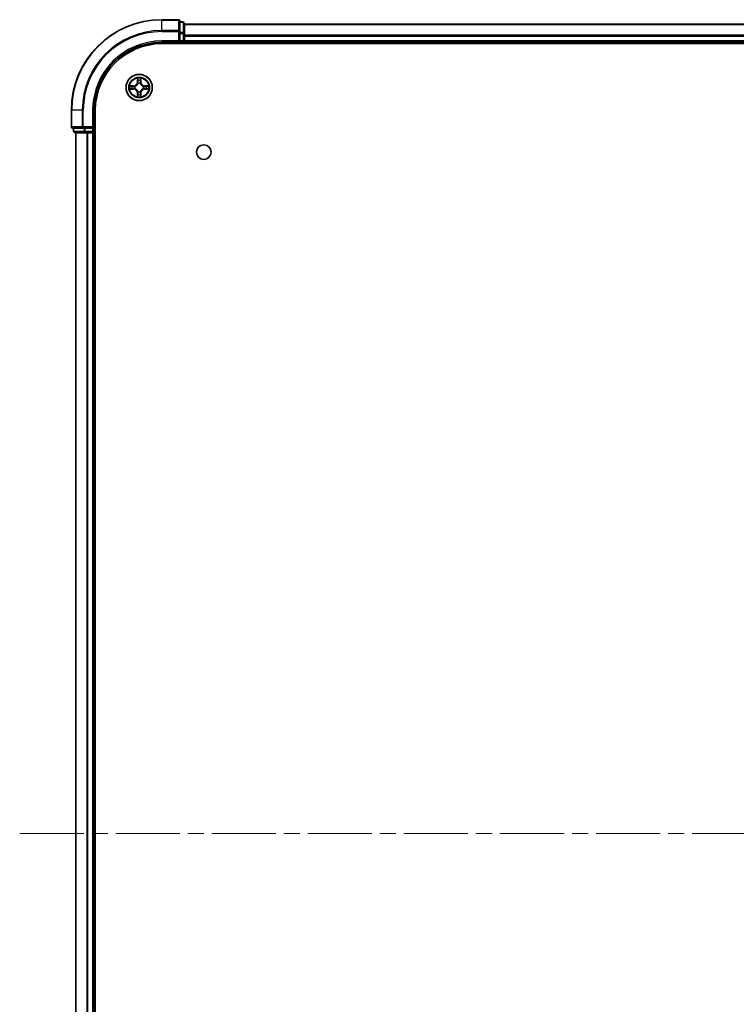
# Model space of a CAD drawing. Units: millimetres. Extents: x 36 to 8307, y 20 to 1425.
# Drawn here: x 1597 to 1755, y 238 to 456 of the extents above; entities that cross this region are included whole.
import ezdxf

# ---------------------------------------------------------------- set-up
doc = ezdxf.new("R2010")
doc.units = ezdxf.units.MM
doc.header["$LTSCALE"] = 2.5
doc.linetypes.add('CHAIN', pattern=[0.3543, 0.2362, -0.0295, 0.0591, -0.0295])
for name, color, linetype, lineweight in [('Centerline (ISO)', 131, 'Continuous', 18), ('Visible (ISO)', 7, 'Continuous', 35), ('Visible Narrow (ISO)', 7, 'Continuous', 25)]:
    doc.layers.add(name, color=color, linetype=linetype, lineweight=lineweight)

msp = doc.modelspace()

# ---------------------------------------------------------------- linework, layer by layer
at = {"layer": 'Centerline (ISO)', "linetype": 'CHAIN', "ltscale": 23.990969}
msp.add_line((1596.5799, 275.6075), (1979.4408, 275.6075), dxfattribs=at)
at = {"layer": 'Visible (ISO)'}
for p, q in [((1631.7103, 455.6075), (1628.0103, 455.6075)), ((1632.0103, 452.967), (1632.0103, 455.3075)), ((1632.7103, 455.1075), (1632.0103, 455.1075)), ((1633.0103, 452.5661), (1633.0103, 454.8075)), ((1943.0103, 454.6075), (1633.0103, 454.6075)), ((1631.7103, 450.9075), (1632.0103, 450.6075)), ((1632.0103, 452.5661), (1632.0103, 452.967)), ((1632.0103, 452.5661), (1632.0103, 450.9075)), ((1632.0103, 450.6075), (1632.0103, 450.9075)), ((1633.0103, 450.9075), (1633.0103, 452.5661)), ((1633.0103, 450.6075), (1633.0103, 450.9075)), ((1628.0103, 450.6075), (1632.0103, 450.6075)), ((1628.0103, 450.3075), (1948.0103, 450.3075)), ((1632.0103, 450.6075), (1632.7103, 450.6075)), ((1633.0103, 450.6075), (1943.0103, 450.6075)), ((1633.0103, 450.3075), (1633.0103, 450.6075)), ((1608.0103, 435.6075), (1608.0103, 431.9075)), ((1613.0103, 431.6075), (1613.0103, 435.6075)), ((1613.3103, 115.6075), (1613.3103, 435.6075)), ((1608.3103, 431.6075), (1610.6508, 431.6075)), ((1608.5103, 431.6075), (1608.5103, 430.9075)), ((1610.6508, 431.6075), (1611.0517, 431.6075)), ((1612.7103, 431.6075), (1611.0517, 431.6075)), ((1613.0103, 431.6075), (1612.7103, 431.9075)), ((1612.7103, 431.6075), (1613.0103, 431.6075)), ((1613.0103, 430.9075), (1613.0103, 431.6075)), ((1608.8103, 430.6075), (1611.0517, 430.6075)), ((1609.0103, 430.6075), (1609.0103, 120.6075)), ((1611.0517, 430.6075), (1611.4272, 430.6075)), ((1611.4272, 430.6075), (1611.6508, 430.6075)), ((1611.6508, 430.6075), (1612.7103, 430.6075)), ((1612.7103, 430.6075), (1613.0103, 430.6075)), ((1613.0103, 430.6075), (1613.3103, 430.6075)), ((1613.0103, 120.6075), (1613.0103, 430.6075))]:
    msp.add_line(p, q, dxfattribs=at)
for centre, radius in [((1623.0103, 440.6075), 2.9), ((1637.3103, 426.3075), 1.621)]:
    msp.add_circle(centre, radius, dxfattribs=at)
for centre, radius, start, end in [((1628.0103, 435.6075), 20, 90, 180), ((1631.7103, 455.3075), 0.3, 0, 90), ((1632.7103, 454.8075), 0.3, 0, 90), ((1632.7103, 450.9075), 0.3, 270, 0), ((1628.0103, 435.6075), 15, 90, 180), ((1628.0103, 435.6075), 14.7, 90, 180), ((1608.3103, 431.9075), 0.3, 180, 270), ((1608.8103, 430.9075), 0.3, 180, 270), ((1612.7103, 430.9075), 0.3, 270, 0)]:
    msp.add_arc(centre, radius, start, end, dxfattribs=at)
at = {"layer": 'Visible Narrow (ISO)'}
for p, q in [((1628.0103, 455.5379), (1628.0103, 455.6075)), ((1628.0103, 455.5379), (1631.7103, 455.5379)), ((1628.0103, 453.1974), (1628.0103, 455.5379)), ((1631.7103, 455.5379), (1631.7103, 455.6075)), ((1631.7103, 455.5379), (1631.7103, 453.1974)), ((1631.7103, 453.1974), (1628.0103, 453.1974)), ((1628.0103, 453.1974), (1628.0103, 452.967)), ((1631.7103, 452.967), (1631.7103, 453.1974)), ((1632.0103, 455.0379), (1632.7103, 455.0379)), ((1632.7103, 455.0379), (1632.7103, 455.1075)), ((1632.7103, 455.0379), (1632.7103, 452.7966)), ((1633.0103, 454.5379), (1943.0103, 454.5379)), ((1628.0103, 452.967), (1631.7103, 452.967)), ((1628.0103, 450.9075), (1628.0103, 450.6075)), ((1631.7103, 450.9075), (1628.0103, 450.9075)), ((1631.7103, 452.967), (1631.7103, 450.9075)), ((1631.7103, 452.967), (1632.0103, 452.967)), ((1632.7103, 452.7966), (1632.0103, 452.7966)), ((1632.0103, 452.5661), (1632.7103, 452.5661)), ((1632.7103, 450.9075), (1632.0103, 450.9075)), ((1632.7103, 452.5661), (1632.7103, 452.7966)), ((1632.7103, 452.5661), (1632.7103, 450.9075)), ((1632.7103, 452.5661), (1633.0103, 452.5661)), ((1632.7103, 450.6075), (1632.7103, 450.9075)), ((1632.7103, 450.9075), (1633.0103, 450.9075)), ((1943.0103, 452.1974), (1633.0103, 452.1974)), ((1633.0103, 451.967), (1943.0103, 451.967)), ((1943.0103, 450.9075), (1633.0103, 450.9075)), ((1632.7103, 450.6075), (1632.7103, 450.3075)), ((1622.6199, 442.6302), (1622.6063, 441.8507)), ((1622.6561, 441.8498), (1622.6646, 442.3399)), ((1623.356, 442.3399), (1623.3646, 441.8498)), ((1623.4144, 441.8507), (1623.4008, 442.6302)), ((1621.7671, 441.0115), (1620.9876, 440.9979)), ((1620.9876, 440.217), (1621.7671, 440.2034)), ((1621.2779, 440.9532), (1621.768, 440.9617)), ((1621.768, 440.2532), (1621.2779, 440.2618)), ((1621.768, 440.9617), (1621.7671, 441.0115)), ((1621.768, 440.2532), (1621.7671, 440.2034)), ((1621.768, 440.9617), (1621.7693, 440.8891)), ((1621.768, 440.2532), (1621.7693, 440.3259)), ((1622.0734, 440.854), (1622.094, 440.8486)), ((1622.094, 440.3664), (1622.0734, 440.3609)), ((1622.6561, 441.8498), (1622.6063, 441.8507)), ((1622.6561, 441.8498), (1622.7287, 441.8485)), ((1622.7692, 441.5238), (1622.7638, 441.5444)), ((1623.2568, 441.5444), (1623.2514, 441.5238)), ((1623.3646, 441.8498), (1623.2919, 441.8485)), ((1623.3646, 441.8498), (1623.4144, 441.8507)), ((1623.9266, 440.8486), (1623.9472, 440.854)), ((1623.9472, 440.3609), (1623.9266, 440.3664)), ((1624.2526, 440.9617), (1624.2514, 440.8891)), ((1624.2526, 440.2532), (1624.2514, 440.3259)), ((1624.2526, 440.9617), (1624.2535, 441.0115)), ((1624.2526, 440.9617), (1624.7427, 440.9532)), ((1624.7427, 440.2618), (1624.2526, 440.2532)), ((1624.2526, 440.2532), (1624.2535, 440.2034)), ((1625.033, 440.9979), (1624.2535, 441.0115)), ((1624.2535, 440.2034), (1625.033, 440.217)), ((1622.6561, 439.3651), (1622.6063, 439.3643)), ((1622.6063, 439.3643), (1622.6199, 438.5847)), ((1622.6561, 439.3651), (1622.7287, 439.3664)), ((1622.6646, 438.8751), (1622.6561, 439.3651)), ((1622.7638, 439.6706), (1622.7692, 439.6912)), ((1623.2514, 439.6912), (1623.2568, 439.6706)), ((1623.3646, 439.3651), (1623.2919, 439.3664)), ((1623.3646, 439.3651), (1623.356, 438.8751)), ((1623.3646, 439.3651), (1623.4144, 439.3643)), ((1623.4008, 438.5847), (1623.4144, 439.3643)), ((1608.0799, 435.6075), (1608.0103, 435.6075)), ((1608.0799, 431.9075), (1608.0799, 435.6075)), ((1610.4204, 435.6075), (1608.0799, 435.6075)), ((1610.4204, 435.6075), (1610.4204, 431.9075)), ((1610.4204, 435.6075), (1610.6508, 435.6075)), ((1610.6508, 431.9075), (1610.6508, 435.6075)), ((1612.7103, 435.6075), (1613.0103, 435.6075)), ((1612.7103, 435.6075), (1612.7103, 431.9075)), ((1608.0103, 431.9075), (1608.0799, 431.9075)), ((1610.4204, 431.9075), (1608.0799, 431.9075)), ((1608.5799, 430.9075), (1608.5799, 431.6075)), ((1610.4204, 431.9075), (1610.6508, 431.9075)), ((1612.7103, 431.9075), (1610.6508, 431.9075)), ((1610.6508, 431.6075), (1610.6508, 431.9075)), ((1610.8212, 431.6075), (1610.8212, 430.9075)), ((1611.0517, 430.9075), (1611.0517, 431.6075)), ((1612.7103, 431.6075), (1612.7103, 430.9075)), ((1608.5103, 430.9075), (1608.5799, 430.9075)), ((1610.8212, 430.9075), (1608.5799, 430.9075)), ((1609.0799, 120.6075), (1609.0799, 430.6075)), ((1610.8212, 430.9075), (1611.0517, 430.9075)), ((1612.7103, 430.9075), (1611.0517, 430.9075)), ((1611.0517, 430.6075), (1611.0517, 430.9075)), ((1611.4204, 430.6075), (1611.4204, 120.6075)), ((1611.6508, 120.6075), (1611.6508, 430.6075)), ((1612.7103, 430.9075), (1613.0103, 430.9075)), ((1612.7103, 430.6075), (1612.7103, 430.9075)), ((1612.7103, 430.6075), (1612.7103, 120.6075)), ((1613.3103, 430.9075), (1613.0103, 430.9075))]:
    msp.add_line(p, q, dxfattribs=at)
for radius in [2.8677, 2.3092, 2.1415]:
    msp.add_circle((1623.0103, 440.6075), radius, dxfattribs=at)
for centre, radius, start, end in [((1628.0103, 435.6075), 19.9305, 90, 180), ((1628.0103, 435.6075), 17.59, 90, 180), ((1628.0103, 435.6075), 17.3595, 90, 180), ((1628.0103, 435.6075), 15.3, 90, 180), ((1623.0103, 440.6075), 2.0601, 79.074582, 100.925418), ((1623.0103, 440.6075), 1.6122, 79.692479, 100.307521), ((1623.0103, 440.6075), 2.0601, 169.074582, 190.925418), ((1623.0103, 440.6075), 1.6122, 169.692479, 190.307521), ((1621.7522, 441.8656), 0.8542, 271, 359), ((1621.7522, 439.3494), 0.8542, 1, 89), ((1621.7522, 441.8656), 0.904, 271, 359), ((1621.7522, 439.3494), 0.904, 1, 89), ((1623.0103, 440.6075), 0.9688, 165.258044, 194.741956), ((1623.0103, 440.6075), 0.9475, 165.258044, 194.741956), ((1623.0103, 440.6075), 0.9688, 75.258044, 104.741956), ((1623.0103, 440.6075), 0.9475, 75.258044, 104.741956), ((1624.2684, 441.8656), 0.904, 181, 269), ((1624.2684, 439.3494), 0.904, 91, 179), ((1624.2684, 441.8656), 0.8542, 181, 269), ((1624.2684, 439.3494), 0.8542, 91, 179), ((1623.0103, 440.6075), 0.9475, 345.258044, 14.741956), ((1623.0103, 440.6075), 0.9688, 345.258044, 14.741956), ((1623.0103, 440.6075), 1.6122, 349.692479, 10.307521), ((1623.0103, 440.6075), 2.0601, 349.074582, 10.925418), ((1623.0103, 440.6075), 2.0601, 259.074582, 280.925418), ((1623.0103, 440.6075), 1.6122, 259.692479, 280.307521), ((1623.0103, 440.6075), 0.9688, 255.258044, 284.741956), ((1623.0103, 440.6075), 0.9475, 255.258044, 284.741956)]:
    msp.add_arc(centre, radius, start, end, dxfattribs=at)
for centre, major_axis, ratio, start_param, end_param in [((1631.7103, 455.3075), (0.3, 0), 0.76822128, 0, 1.57079633), ((1631.7103, 452.967), (0.3, 0), 0.76822128, 0, 1.57079633), ((1632.7103, 454.8075), (0.3, 0), 0.76822128, 0, 1.57079633), ((1632.7103, 452.5661), (0.3, 0), 0.76822128, 0, 1.57079633), ((1622.7144, 442.339), (-0.05, -0.002), 0.54850665, 4.7835784, 6.17876057), ((1622.7299, 442.1496), (-0.0494, -0.008), 0.89574018, 4.73044269, 6.08586581), ((1623.2908, 442.1496), (0.0494, -0.008), 0.89574018, 0.19731949, 1.55274262), ((1623.3062, 442.339), (0.05, -0.002), 0.54850665, 0.10442473, 1.4996069), ((1621.2788, 440.9034), (0.002, 0.05), 0.54850665, 0.10442473, 1.4996069), ((1621.2788, 440.3116), (0.002, -0.05), 0.54850665, 4.7835784, 6.17876057), ((1621.4682, 440.8879), (0.008, 0.0494), 0.89574018, 0.19731949, 1.55274262), ((1621.4682, 440.327), (0.008, -0.0494), 0.89574018, 4.73044269, 6.08586581), ((1621.7701, 440.8393), (0.008, 0.0494), 0.89572054, 0.1973017, 1.54834765), ((1621.7701, 440.3757), (0.008, -0.0494), 0.89572054, 4.73483766, 6.08588361), ((1622.1167, 440.8426), (-0.0091, 0.0492), 0.87684641, 0.18229136, 1.17990219), ((1622.1167, 440.3723), (-0.0091, -0.0492), 0.87684642, 5.10328313, 6.10089396), ((1622.1167, 440.8426), (-0.0149, 0.0477), 0.41070123, 0.09573579, 1.31868747), ((1622.1167, 440.3723), (-0.0149, -0.0477), 0.41070123, 4.96449783, 6.18744952), ((1622.7752, 441.5011), (-0.0492, 0.0091), 0.87684642, 5.10328313, 6.10089396), ((1622.7752, 441.5011), (-0.0477, 0.0149), 0.41070123, 4.96449783, 6.18744952), ((1622.7785, 441.8477), (-0.0494, -0.008), 0.89572054, 4.73483766, 6.08588361), ((1623.2421, 441.8477), (0.0494, -0.008), 0.89572054, 0.1973017, 1.54834765), ((1623.2454, 441.5011), (0.0477, 0.0149), 0.41070123, 0.09573579, 1.31868747), ((1623.2454, 441.5011), (0.0492, 0.0091), 0.87684641, 0.18229136, 1.17990219), ((1623.9039, 440.8426), (0.0091, 0.0492), 0.87684642, 5.10328313, 6.10089396), ((1623.9039, 440.8426), (0.0149, 0.0477), 0.41070123, 4.96449783, 6.18744952), ((1623.9039, 440.3723), (0.0149, -0.0477), 0.41070123, 0.09573579, 1.31868747), ((1623.9039, 440.3723), (0.0091, -0.0492), 0.87684641, 0.18229136, 1.17990219), ((1624.2505, 440.8393), (-0.008, 0.0494), 0.89572054, 4.73483766, 6.08588361), ((1624.2505, 440.3757), (-0.008, -0.0494), 0.89572054, 0.1973017, 1.54834765), ((1624.5524, 440.8879), (-0.008, 0.0494), 0.89574018, 4.73044269, 6.08586581), ((1624.5524, 440.327), (-0.008, -0.0494), 0.89574018, 0.19731949, 1.55274262), ((1624.7418, 440.9034), (-0.002, 0.05), 0.54850665, 4.7835784, 6.17876057), ((1624.7418, 440.3116), (-0.002, -0.05), 0.54850665, 0.10442473, 1.4996069), ((1622.7144, 438.876), (-0.05, 0.002), 0.54850665, 0.10442473, 1.4996069), ((1622.7299, 439.0654), (-0.0494, 0.008), 0.89574018, 0.19731949, 1.55274262), ((1622.7752, 439.7139), (-0.0492, -0.0091), 0.87684641, 0.18229136, 1.17990219), ((1622.7752, 439.7139), (-0.0477, -0.0149), 0.41070123, 0.09573579, 1.31868747), ((1622.7785, 439.3673), (-0.0494, 0.008), 0.89572054, 0.1973017, 1.54834765), ((1623.2421, 439.3673), (0.0494, 0.008), 0.89572054, 4.73483766, 6.08588361), ((1623.2454, 439.7139), (0.0477, -0.0149), 0.41070123, 4.96449783, 6.18744952), ((1623.2454, 439.7139), (0.0492, -0.0091), 0.87684642, 5.10328313, 6.10089396), ((1623.2908, 439.0654), (0.0494, 0.008), 0.89574018, 4.73044269, 6.08586581), ((1623.3062, 438.876), (0.05, 0.002), 0.54850665, 4.7835784, 6.17876057), ((1608.3103, 431.9075), (0, -0.3), 0.76822128, 4.71238898, 6.28318531), ((1610.6508, 431.9075), (0, -0.3), 0.76822128, 4.71238898, 6.28318531), ((1608.8103, 430.9075), (0, -0.3), 0.76822128, 4.71238898, 6.28318531), ((1611.0517, 430.9075), (0, -0.3), 0.76822128, 4.71238898, 6.28318531)]:
    msp.add_ellipse(centre, major_axis=major_axis, ratio=ratio, start_param=start_param, end_param=end_param, dxfattribs=at)
for points, knots in [([(1622.7098, 442.3662), (1622.7094, 442.3812), (1622.7073, 442.3967), (1622.6988, 442.4377), (1622.6906, 442.4633), (1622.6725, 442.512), (1622.6629, 442.535), (1622.6421, 442.5822), (1622.6309, 442.6063), (1622.6199, 442.6302)], [0, 0, 0, 0, 0.0059340385, 0.0059340385, 0.0154285, 0.0154285, 0.0237449879, 0.0237449879, 0.0323943032, 0.0323943032, 0.0323943032, 0.0323943032]), ([(1622.6199, 442.6302), (1622.6254, 442.6039), (1622.631, 442.5773), (1622.6414, 442.5254), (1622.6462, 442.5001), (1622.6552, 442.4465), (1622.6592, 442.4184), (1622.6634, 442.3734), (1622.6644, 442.3564), (1622.6646, 442.3399)], [-0.0323943032, -0.0323943032, -0.0323943032, -0.0323943032, -0.0237449879, -0.0237449879, -0.0154285, -0.0154285, -0.0059340385, -0.0059340385, 0, 0, 0, 0]), ([(1622.6646, 442.3399), (1622.6662, 442.2995), (1622.6684, 442.2627), (1622.6736, 442.1987), (1622.6766, 442.1716), (1622.6801, 442.1504)], [0, 0, 0, 0, 0.014491423, 0.014491423, 0.0289828459, 0.0289828459, 0.0289828459, 0.0289828459]), ([(1622.6801, 442.1504), (1622.6882, 442.1001), (1622.6963, 442.0498), (1622.7125, 441.9492), (1622.7206, 441.8988), (1622.7287, 441.8485)], [0, 0, 0, 0, 0.0343899271, 0.0343899271, 0.0687798542, 0.0687798542, 0.0687798542, 0.0687798542]), ([(1622.7219, 442.1936), (1622.7188, 442.2129), (1622.7162, 442.2376), (1622.7122, 442.2958), (1622.7107, 442.3294), (1622.7098, 442.3662)], [-0.0289828459, -0.0289828459, -0.0289828459, -0.0289828459, -0.014491423, -0.014491423, 0, 0, 0, 0]), ([(1622.7703, 441.8917), (1622.7622, 441.942), (1622.7541, 441.9923), (1622.738, 442.093), (1622.7299, 442.1433), (1622.7219, 442.1936)], [-0.0687798542, -0.0687798542, -0.0687798542, -0.0687798542, -0.0343899271, -0.0343899271, 0, 0, 0, 0]), ([(1623.2988, 442.1936), (1623.2907, 442.1433), (1623.2826, 442.093), (1623.2665, 441.9923), (1623.2584, 441.942), (1623.2504, 441.8917)], [-0.0687798542, -0.0687798542, -0.0687798542, -0.0687798542, -0.0343899271, -0.0343899271, 0, 0, 0, 0]), ([(1623.2919, 441.8485), (1623.3, 441.8988), (1623.3082, 441.9492), (1623.3244, 442.0498), (1623.3325, 442.1001), (1623.3406, 442.1504)], [0, 0, 0, 0, 0.0343899271, 0.0343899271, 0.0687798542, 0.0687798542, 0.0687798542, 0.0687798542]), ([(1623.3109, 442.3662), (1623.3099, 442.3296), (1623.3085, 442.2963), (1623.3044, 442.2379), (1623.3019, 442.213), (1623.2988, 442.1936)], [-0.0289828459, -0.0289828459, -0.0289828459, -0.0289828459, -0.0145850634, -0.0145850634, 0, 0, 0, 0]), ([(1623.4008, 442.6302), (1623.3873, 442.6011), (1623.3737, 442.5716), (1623.3451, 442.5051), (1623.3308, 442.4683), (1623.3154, 442.4097), (1623.3114, 442.3875), (1623.3109, 442.3662)], [-0.0003383294, -0.0003383294, -0.0003383294, -0.0003383294, 0.0102009359, 0.0102009359, 0.0236501899, 0.0236501899, 0.0320559737, 0.0320559737, 0.0320559737, 0.0320559737]), ([(1623.3406, 442.1504), (1623.344, 442.1718), (1623.3471, 442.1991), (1623.3523, 442.2631), (1623.3544, 442.2998), (1623.356, 442.3399)], [0, 0, 0, 0, 0.0145850634, 0.0145850634, 0.0289828459, 0.0289828459, 0.0289828459, 0.0289828459]), ([(1623.356, 442.3399), (1623.3563, 442.3633), (1623.3582, 442.3877), (1623.3659, 442.4521), (1623.373, 442.4925), (1623.3872, 442.5657), (1623.394, 442.5981), (1623.4008, 442.6302)], [-0.0320559737, -0.0320559737, -0.0320559737, -0.0320559737, -0.0236501899, -0.0236501899, -0.0102009359, -0.0102009359, 0.0003383294, 0.0003383294, 0.0003383294, 0.0003383294]), ([(1621.2779, 440.9532), (1621.2545, 440.9534), (1621.2301, 440.9554), (1621.1657, 440.963), (1621.1253, 440.9701), (1621.0521, 440.9844), (1621.0197, 440.9912), (1620.9876, 440.9979)], [-0.0320559737, -0.0320559737, -0.0320559737, -0.0320559737, -0.0236501899, -0.0236501899, -0.0102009359, -0.0102009359, 0.0003383294, 0.0003383294, 0.0003383294, 0.0003383294]), ([(1620.9876, 440.9979), (1621.0167, 440.9844), (1621.0462, 440.9708), (1621.1127, 440.9422), (1621.1494, 440.9279), (1621.2081, 440.9125), (1621.2303, 440.9085), (1621.2516, 440.908)], [-0.0003383294, -0.0003383294, -0.0003383294, -0.0003383294, 0.0102009359, 0.0102009359, 0.0236501899, 0.0236501899, 0.0320559737, 0.0320559737, 0.0320559737, 0.0320559737]), ([(1621.2516, 440.3069), (1621.2366, 440.3066), (1621.2211, 440.3045), (1621.1801, 440.2959), (1621.1545, 440.2878), (1621.1058, 440.2697), (1621.0828, 440.26), (1621.0356, 440.2392), (1621.0115, 440.2281), (1620.9876, 440.217)], [0, 0, 0, 0, 0.0059340385, 0.0059340385, 0.0154285, 0.0154285, 0.0237449879, 0.0237449879, 0.0323943032, 0.0323943032, 0.0323943032, 0.0323943032]), ([(1620.9876, 440.217), (1621.0139, 440.2226), (1621.0404, 440.2281), (1621.0923, 440.2385), (1621.1177, 440.2433), (1621.1713, 440.2523), (1621.1994, 440.2563), (1621.2444, 440.2606), (1621.2614, 440.2616), (1621.2779, 440.2618)], [-0.0323943032, -0.0323943032, -0.0323943032, -0.0323943032, -0.0237449879, -0.0237449879, -0.0154285, -0.0154285, -0.0059340385, -0.0059340385, 0, 0, 0, 0]), ([(1621.2516, 440.908), (1621.2882, 440.9071), (1621.3215, 440.9056), (1621.3799, 440.9016), (1621.4048, 440.899), (1621.4242, 440.8959)], [-0.0289828459, -0.0289828459, -0.0289828459, -0.0289828459, -0.0145850634, -0.0145850634, 0, 0, 0, 0]), ([(1621.4242, 440.319), (1621.4049, 440.3159), (1621.3802, 440.3134), (1621.322, 440.3093), (1621.2884, 440.3078), (1621.2516, 440.3069)], [-0.0289828459, -0.0289828459, -0.0289828459, -0.0289828459, -0.014491423, -0.014491423, 0, 0, 0, 0]), ([(1621.4674, 440.9377), (1621.446, 440.9412), (1621.4187, 440.9442), (1621.3547, 440.9494), (1621.318, 440.9516), (1621.2779, 440.9532)], [0, 0, 0, 0, 0.0145850634, 0.0145850634, 0.0289828459, 0.0289828459, 0.0289828459, 0.0289828459]), ([(1621.2779, 440.2618), (1621.3183, 440.2634), (1621.3551, 440.2655), (1621.4191, 440.2707), (1621.4462, 440.2738), (1621.4674, 440.2772)], [0, 0, 0, 0, 0.014491423, 0.014491423, 0.0289828459, 0.0289828459, 0.0289828459, 0.0289828459]), ([(1621.4242, 440.8959), (1621.4745, 440.8879), (1621.5248, 440.8798), (1621.6254, 440.8636), (1621.6758, 440.8556), (1621.7261, 440.8475)], [-0.0687798542, -0.0687798542, -0.0687798542, -0.0687798542, -0.0343899271, -0.0343899271, 0, 0, 0, 0]), ([(1621.7261, 440.3674), (1621.6758, 440.3594), (1621.6254, 440.3513), (1621.5248, 440.3352), (1621.4745, 440.3271), (1621.4242, 440.319)], [-0.0687798542, -0.0687798542, -0.0687798542, -0.0687798542, -0.0343899271, -0.0343899271, 0, 0, 0, 0]), ([(1621.7693, 440.8891), (1621.7189, 440.8972), (1621.6686, 440.9053), (1621.568, 440.9215), (1621.5177, 440.9296), (1621.4674, 440.9377)], [0, 0, 0, 0, 0.0343899271, 0.0343899271, 0.0687798542, 0.0687798542, 0.0687798542, 0.0687798542]), ([(1621.4674, 440.2772), (1621.5177, 440.2853), (1621.568, 440.2934), (1621.6686, 440.3096), (1621.7189, 440.3177), (1621.7693, 440.3259)], [0, 0, 0, 0, 0.0343899271, 0.0343899271, 0.0687798542, 0.0687798542, 0.0687798542, 0.0687798542]), ([(1621.7261, 440.8475), (1621.798, 440.836), (1621.8711, 440.8322), (1621.9878, 440.8398), (1622.0301, 440.8452), (1622.0734, 440.854)], [-0.0982412545, -0.0982412545, -0.0982412545, -0.0982412545, -0.0491206273, -0.0491206273, -0.0217758941, -0.0217758941, -0.0217758941, -0.0217758941]), ([(1622.0734, 440.3609), (1622.0301, 440.3697), (1621.9878, 440.3752), (1621.8711, 440.3828), (1621.798, 440.3789), (1621.7261, 440.3674)], [-0.0764653604, -0.0764653604, -0.0764653604, -0.0764653604, -0.0491206273, -0.0491206273, 0, 0, 0, 0]), ([(1622.1, 440.8895), (1622.0588, 440.8823), (1622.0185, 440.878), (1621.9073, 440.8729), (1621.8377, 440.8774), (1621.7693, 440.8891)], [0.0217758941, 0.0217758941, 0.0217758941, 0.0217758941, 0.0491206273, 0.0491206273, 0.0982412545, 0.0982412545, 0.0982412545, 0.0982412545]), ([(1621.7693, 440.3259), (1621.8377, 440.3375), (1621.9073, 440.3421), (1622.0185, 440.337), (1622.0588, 440.3327), (1622.1, 440.3254)], [0, 0, 0, 0, 0.0491206273, 0.0491206273, 0.0764653604, 0.0764653604, 0.0764653604, 0.0764653604]), ([(1622.094, 440.8486), (1622.1099, 440.8537), (1622.1258, 440.8593), (1622.2218, 440.8958), (1622.3009, 440.9375), (1622.4235, 441.0254), (1622.4692, 441.0641), (1622.5115, 441.1063), (1622.5537, 441.1486), (1622.5924, 441.1942), (1622.6803, 441.3169), (1622.7219, 441.396), (1622.7585, 441.492), (1622.7641, 441.5079), (1622.7692, 441.5238)], [-0.174866013, -0.174866013, -0.174866013, -0.174866013, -0.16940495, -0.16940495, -0.141674077, -0.141674077, -0.124342281, -0.124342281, -0.124342281, -0.107010485, -0.107010485, -0.079279611, -0.079279611, -0.073818549, -0.073818549, -0.073818549, -0.073818549]), ([(1622.7692, 439.6912), (1622.7641, 439.7071), (1622.7585, 439.7229), (1622.7219, 439.8189), (1622.6803, 439.898), (1622.5924, 440.0207), (1622.5537, 440.0664), (1622.5115, 440.1086), (1622.4692, 440.1509), (1622.4235, 440.1895), (1622.3009, 440.2774), (1622.2218, 440.3191), (1622.1258, 440.3556), (1622.1099, 440.3612), (1622.094, 440.3664)], [-0.174866013, -0.174866013, -0.174866013, -0.174866013, -0.16940495, -0.16940495, -0.141674077, -0.141674077, -0.124342281, -0.124342281, -0.124342281, -0.107010485, -0.107010485, -0.079279611, -0.079279611, -0.073818549, -0.073818549, -0.073818549, -0.073818549]), ([(1622.7283, 441.5178), (1622.7236, 441.5027), (1622.7185, 441.4876), (1622.6853, 441.3963), (1622.6474, 441.3214), (1622.5672, 441.2064), (1622.5319, 441.1639), (1622.4929, 441.1249), (1622.4539, 441.0859), (1622.4114, 441.0506), (1622.2964, 440.9704), (1622.2214, 440.9325), (1622.1302, 440.8993), (1622.1151, 440.8942), (1622.1, 440.8895)], [0.073818549, 0.073818549, 0.073818549, 0.073818549, 0.079279611, 0.079279611, 0.107010485, 0.107010485, 0.124342281, 0.124342281, 0.124342281, 0.141674077, 0.141674077, 0.16940495, 0.16940495, 0.174866013, 0.174866013, 0.174866013, 0.174866013]), ([(1622.1, 440.3254), (1622.1151, 440.3207), (1622.1302, 440.3157), (1622.2214, 440.2824), (1622.2964, 440.2446), (1622.4114, 440.1644), (1622.4539, 440.129), (1622.4929, 440.09), (1622.5319, 440.051), (1622.5672, 440.0085), (1622.6474, 439.8935), (1622.6853, 439.8186), (1622.7185, 439.7273), (1622.7236, 439.7123), (1622.7283, 439.6972)], [0.073818549, 0.073818549, 0.073818549, 0.073818549, 0.079279611, 0.079279611, 0.107010485, 0.107010485, 0.124342281, 0.124342281, 0.124342281, 0.141674077, 0.141674077, 0.16940495, 0.16940495, 0.174866013, 0.174866013, 0.174866013, 0.174866013]), ([(1622.7287, 441.8485), (1622.7403, 441.7801), (1622.7449, 441.7105), (1622.7398, 441.5993), (1622.7355, 441.559), (1622.7283, 441.5178)], [0, 0, 0, 0, 0.0491206273, 0.0491206273, 0.0764653604, 0.0764653604, 0.0764653604, 0.0764653604]), ([(1622.7638, 441.5444), (1622.7726, 441.5877), (1622.778, 441.63), (1622.7856, 441.7467), (1622.7818, 441.8198), (1622.7703, 441.8917)], [-0.0764653604, -0.0764653604, -0.0764653604, -0.0764653604, -0.0491206273, -0.0491206273, 0, 0, 0, 0]), ([(1623.2504, 441.8917), (1623.2389, 441.8198), (1623.235, 441.7467), (1623.2426, 441.63), (1623.248, 441.5877), (1623.2568, 441.5444)], [-0.0982412545, -0.0982412545, -0.0982412545, -0.0982412545, -0.0491206273, -0.0491206273, -0.0217758941, -0.0217758941, -0.0217758941, -0.0217758941]), ([(1623.2514, 441.5238), (1623.2566, 441.5079), (1623.2622, 441.492), (1623.2987, 441.396), (1623.3404, 441.3169), (1623.4282, 441.1942), (1623.4669, 441.1486), (1623.5092, 441.1063), (1623.5514, 441.0641), (1623.5971, 441.0254), (1623.7198, 440.9375), (1623.7989, 440.8958), (1623.8949, 440.8593), (1623.9107, 440.8537), (1623.9266, 440.8486)], [-0.174866013, -0.174866013, -0.174866013, -0.174866013, -0.16940495, -0.16940495, -0.141674077, -0.141674077, -0.124342281, -0.124342281, -0.124342281, -0.107010485, -0.107010485, -0.079279611, -0.079279611, -0.073818549, -0.073818549, -0.073818549, -0.073818549]), ([(1623.9266, 440.3664), (1623.9107, 440.3612), (1623.8949, 440.3556), (1623.7989, 440.3191), (1623.7198, 440.2774), (1623.5971, 440.1895), (1623.5514, 440.1509), (1623.5092, 440.1086), (1623.4669, 440.0664), (1623.4282, 440.0207), (1623.3404, 439.898), (1623.2987, 439.8189), (1623.2622, 439.7229), (1623.2566, 439.7071), (1623.2514, 439.6912)], [-0.174866013, -0.174866013, -0.174866013, -0.174866013, -0.16940495, -0.16940495, -0.141674077, -0.141674077, -0.124342281, -0.124342281, -0.124342281, -0.107010485, -0.107010485, -0.079279611, -0.079279611, -0.073818549, -0.073818549, -0.073818549, -0.073818549]), ([(1623.2924, 441.5178), (1623.2851, 441.559), (1623.2808, 441.5993), (1623.2757, 441.7105), (1623.2803, 441.7801), (1623.2919, 441.8485)], [0.0217758941, 0.0217758941, 0.0217758941, 0.0217758941, 0.0491206273, 0.0491206273, 0.0982412545, 0.0982412545, 0.0982412545, 0.0982412545]), ([(1623.9206, 440.8895), (1623.9055, 440.8942), (1623.8904, 440.8993), (1623.7992, 440.9325), (1623.7242, 440.9704), (1623.6093, 441.0506), (1623.5668, 441.0859), (1623.5278, 441.1249), (1623.4888, 441.1639), (1623.4534, 441.2064), (1623.3732, 441.3214), (1623.3354, 441.3963), (1623.3021, 441.4876), (1623.2971, 441.5027), (1623.2924, 441.5178)], [0.073818549, 0.073818549, 0.073818549, 0.073818549, 0.079279611, 0.079279611, 0.107010485, 0.107010485, 0.124342281, 0.124342281, 0.124342281, 0.141674077, 0.141674077, 0.16940495, 0.16940495, 0.174866013, 0.174866013, 0.174866013, 0.174866013]), ([(1623.2924, 439.6972), (1623.2971, 439.7123), (1623.3021, 439.7273), (1623.3354, 439.8186), (1623.3732, 439.8935), (1623.4534, 440.0085), (1623.4888, 440.051), (1623.5278, 440.09), (1623.5668, 440.129), (1623.6093, 440.1644), (1623.7242, 440.2446), (1623.7992, 440.2824), (1623.8904, 440.3157), (1623.9055, 440.3207), (1623.9206, 440.3254)], [0.073818549, 0.073818549, 0.073818549, 0.073818549, 0.079279611, 0.079279611, 0.107010485, 0.107010485, 0.124342281, 0.124342281, 0.124342281, 0.141674077, 0.141674077, 0.16940495, 0.16940495, 0.174866013, 0.174866013, 0.174866013, 0.174866013]), ([(1624.2514, 440.8891), (1624.183, 440.8774), (1624.1133, 440.8729), (1624.0021, 440.878), (1623.9619, 440.8823), (1623.9206, 440.8895)], [0, 0, 0, 0, 0.0491206273, 0.0491206273, 0.0764653604, 0.0764653604, 0.0764653604, 0.0764653604]), ([(1623.9206, 440.3254), (1623.9619, 440.3327), (1624.0021, 440.337), (1624.1133, 440.3421), (1624.183, 440.3375), (1624.2514, 440.3259)], [0.0217758941, 0.0217758941, 0.0217758941, 0.0217758941, 0.0491206273, 0.0491206273, 0.0982412545, 0.0982412545, 0.0982412545, 0.0982412545]), ([(1623.9472, 440.854), (1623.9905, 440.8452), (1624.0328, 440.8398), (1624.1495, 440.8322), (1624.2227, 440.836), (1624.2945, 440.8475)], [-0.0764653604, -0.0764653604, -0.0764653604, -0.0764653604, -0.0491206273, -0.0491206273, 0, 0, 0, 0]), ([(1624.2945, 440.3674), (1624.2227, 440.3789), (1624.1495, 440.3828), (1624.0328, 440.3752), (1623.9905, 440.3697), (1623.9472, 440.3609)], [-0.0982412545, -0.0982412545, -0.0982412545, -0.0982412545, -0.0491206273, -0.0491206273, -0.0217758941, -0.0217758941, -0.0217758941, -0.0217758941]), ([(1624.5533, 440.9377), (1624.503, 440.9296), (1624.4527, 440.9215), (1624.352, 440.9053), (1624.3017, 440.8972), (1624.2514, 440.8891)], [0, 0, 0, 0, 0.0343899271, 0.0343899271, 0.0687798542, 0.0687798542, 0.0687798542, 0.0687798542]), ([(1624.2514, 440.3259), (1624.3017, 440.3177), (1624.352, 440.3096), (1624.4527, 440.2934), (1624.503, 440.2853), (1624.5533, 440.2772)], [0, 0, 0, 0, 0.0343899271, 0.0343899271, 0.0687798542, 0.0687798542, 0.0687798542, 0.0687798542]), ([(1624.2945, 440.8475), (1624.3449, 440.8556), (1624.3952, 440.8636), (1624.4958, 440.8798), (1624.5462, 440.8879), (1624.5965, 440.8959)], [-0.0687798542, -0.0687798542, -0.0687798542, -0.0687798542, -0.0343899271, -0.0343899271, 0, 0, 0, 0]), ([(1624.5965, 440.319), (1624.5462, 440.3271), (1624.4958, 440.3352), (1624.3952, 440.3513), (1624.3449, 440.3594), (1624.2945, 440.3674)], [-0.0687798542, -0.0687798542, -0.0687798542, -0.0687798542, -0.0343899271, -0.0343899271, 0, 0, 0, 0]), ([(1624.7427, 440.9532), (1624.7023, 440.9516), (1624.6655, 440.9494), (1624.6016, 440.9442), (1624.5745, 440.9411), (1624.5533, 440.9377)], [0, 0, 0, 0, 0.014491423, 0.014491423, 0.0289828459, 0.0289828459, 0.0289828459, 0.0289828459]), ([(1624.5533, 440.2772), (1624.5746, 440.2738), (1624.6019, 440.2707), (1624.666, 440.2655), (1624.7026, 440.2634), (1624.7427, 440.2618)], [0, 0, 0, 0, 0.0145850634, 0.0145850634, 0.0289828459, 0.0289828459, 0.0289828459, 0.0289828459]), ([(1624.5965, 440.8959), (1624.6158, 440.899), (1624.6404, 440.9016), (1624.6987, 440.9056), (1624.7322, 440.9071), (1624.769, 440.908)], [-0.0289828459, -0.0289828459, -0.0289828459, -0.0289828459, -0.014491423, -0.014491423, 0, 0, 0, 0]), ([(1624.769, 440.3069), (1624.7325, 440.3078), (1624.6991, 440.3093), (1624.6407, 440.3133), (1624.6159, 440.3159), (1624.5965, 440.319)], [-0.0289828459, -0.0289828459, -0.0289828459, -0.0289828459, -0.0145850634, -0.0145850634, 0, 0, 0, 0]), ([(1625.033, 440.9979), (1625.0067, 440.9924), (1624.9802, 440.9868), (1624.9283, 440.9764), (1624.9029, 440.9716), (1624.8494, 440.9626), (1624.8212, 440.9586), (1624.7762, 440.9544), (1624.7592, 440.9534), (1624.7427, 440.9532)], [-0.0323943032, -0.0323943032, -0.0323943032, -0.0323943032, -0.0237449879, -0.0237449879, -0.0154285, -0.0154285, -0.0059340385, -0.0059340385, 0, 0, 0, 0]), ([(1624.7427, 440.2618), (1624.7661, 440.2615), (1624.7905, 440.2596), (1624.8549, 440.2519), (1624.8953, 440.2448), (1624.9686, 440.2306), (1625.001, 440.2238), (1625.033, 440.217)], [-0.0320559737, -0.0320559737, -0.0320559737, -0.0320559737, -0.0236501899, -0.0236501899, -0.0102009359, -0.0102009359, 0.0003383294, 0.0003383294, 0.0003383294, 0.0003383294]), ([(1624.769, 440.908), (1624.7841, 440.9084), (1624.7996, 440.9105), (1624.8405, 440.919), (1624.8661, 440.9272), (1624.9148, 440.9453), (1624.9379, 440.9549), (1624.985, 440.9757), (1625.0091, 440.9869), (1625.033, 440.9979)], [0, 0, 0, 0, 0.0059340385, 0.0059340385, 0.0154285, 0.0154285, 0.0237449879, 0.0237449879, 0.0323943032, 0.0323943032, 0.0323943032, 0.0323943032]), ([(1625.033, 440.217), (1625.0039, 440.2305), (1624.9745, 440.2441), (1624.9079, 440.2727), (1624.8712, 440.287), (1624.8126, 440.3024), (1624.7904, 440.3064), (1624.769, 440.3069)], [-0.0003383294, -0.0003383294, -0.0003383294, -0.0003383294, 0.0102009359, 0.0102009359, 0.0236501899, 0.0236501899, 0.0320559737, 0.0320559737, 0.0320559737, 0.0320559737]), ([(1622.6646, 438.8751), (1622.6644, 438.8517), (1622.6624, 438.8273), (1622.6548, 438.7629), (1622.6477, 438.7224), (1622.6334, 438.6492), (1622.6266, 438.6168), (1622.6199, 438.5847)], [-0.0320559737, -0.0320559737, -0.0320559737, -0.0320559737, -0.0236501899, -0.0236501899, -0.0102009359, -0.0102009359, 0.0003383294, 0.0003383294, 0.0003383294, 0.0003383294]), ([(1622.6199, 438.5847), (1622.6333, 438.6139), (1622.647, 438.6433), (1622.6756, 438.7099), (1622.6899, 438.7466), (1622.7053, 438.8052), (1622.7092, 438.8274), (1622.7098, 438.8488)], [-0.0003383294, -0.0003383294, -0.0003383294, -0.0003383294, 0.0102009359, 0.0102009359, 0.0236501899, 0.0236501899, 0.0320559737, 0.0320559737, 0.0320559737, 0.0320559737]), ([(1622.6801, 439.0645), (1622.6766, 439.0432), (1622.6735, 439.0159), (1622.6684, 438.9518), (1622.6662, 438.9152), (1622.6646, 438.8751)], [0, 0, 0, 0, 0.0145850634, 0.0145850634, 0.0289828459, 0.0289828459, 0.0289828459, 0.0289828459]), ([(1622.7287, 439.3664), (1622.7206, 439.3161), (1622.7125, 439.2658), (1622.6963, 439.1651), (1622.6882, 439.1148), (1622.6801, 439.0645)], [0, 0, 0, 0, 0.0343899271, 0.0343899271, 0.0687798542, 0.0687798542, 0.0687798542, 0.0687798542]), ([(1622.7098, 438.8488), (1622.7107, 438.8853), (1622.7122, 438.9187), (1622.7162, 438.977), (1622.7188, 439.0019), (1622.7219, 439.0213)], [-0.0289828459, -0.0289828459, -0.0289828459, -0.0289828459, -0.0145850634, -0.0145850634, 0, 0, 0, 0]), ([(1622.7219, 439.0213), (1622.7299, 439.0716), (1622.738, 439.122), (1622.7541, 439.2226), (1622.7622, 439.2729), (1622.7703, 439.3233)], [-0.0687798542, -0.0687798542, -0.0687798542, -0.0687798542, -0.0343899271, -0.0343899271, 0, 0, 0, 0]), ([(1622.7283, 439.6972), (1622.7355, 439.6559), (1622.7398, 439.6156), (1622.7449, 439.5045), (1622.7403, 439.4348), (1622.7287, 439.3664)], [0.0217758941, 0.0217758941, 0.0217758941, 0.0217758941, 0.0491206273, 0.0491206273, 0.0982412545, 0.0982412545, 0.0982412545, 0.0982412545]), ([(1622.7703, 439.3233), (1622.7818, 439.3951), (1622.7856, 439.4683), (1622.778, 439.5849), (1622.7726, 439.6272), (1622.7638, 439.6706)], [-0.0982412545, -0.0982412545, -0.0982412545, -0.0982412545, -0.0491206273, -0.0491206273, -0.0217758941, -0.0217758941, -0.0217758941, -0.0217758941]), ([(1623.2568, 439.6706), (1623.248, 439.6272), (1623.2426, 439.5849), (1623.235, 439.4683), (1623.2389, 439.3951), (1623.2504, 439.3233)], [-0.0764653604, -0.0764653604, -0.0764653604, -0.0764653604, -0.0491206273, -0.0491206273, 0, 0, 0, 0]), ([(1623.2504, 439.3233), (1623.2584, 439.2729), (1623.2665, 439.2226), (1623.2826, 439.122), (1623.2907, 439.0716), (1623.2988, 439.0213)], [-0.0687798542, -0.0687798542, -0.0687798542, -0.0687798542, -0.0343899271, -0.0343899271, 0, 0, 0, 0]), ([(1623.2919, 439.3664), (1623.2803, 439.4348), (1623.2757, 439.5045), (1623.2808, 439.6156), (1623.2851, 439.6559), (1623.2924, 439.6972)], [0, 0, 0, 0, 0.0491206273, 0.0491206273, 0.0764653604, 0.0764653604, 0.0764653604, 0.0764653604]), ([(1623.3406, 439.0645), (1623.3325, 439.1148), (1623.3244, 439.1651), (1623.3082, 439.2658), (1623.3, 439.3161), (1623.2919, 439.3664)], [0, 0, 0, 0, 0.0343899271, 0.0343899271, 0.0687798542, 0.0687798542, 0.0687798542, 0.0687798542]), ([(1623.2988, 439.0213), (1623.3018, 439.002), (1623.3044, 438.9774), (1623.3085, 438.9191), (1623.3099, 438.8855), (1623.3109, 438.8488)], [-0.0289828459, -0.0289828459, -0.0289828459, -0.0289828459, -0.014491423, -0.014491423, 0, 0, 0, 0]), ([(1623.3109, 438.8488), (1623.3112, 438.8337), (1623.3133, 438.8182), (1623.3218, 438.7773), (1623.33, 438.7516), (1623.3481, 438.703), (1623.3578, 438.6799), (1623.3786, 438.6328), (1623.3897, 438.6087), (1623.4008, 438.5847)], [0, 0, 0, 0, 0.0059340385, 0.0059340385, 0.0154285, 0.0154285, 0.0237449879, 0.0237449879, 0.0323943032, 0.0323943032, 0.0323943032, 0.0323943032]), ([(1623.356, 438.8751), (1623.3544, 438.9154), (1623.3523, 438.9523), (1623.3471, 439.0162), (1623.344, 439.0433), (1623.3406, 439.0645)], [0, 0, 0, 0, 0.014491423, 0.014491423, 0.0289828459, 0.0289828459, 0.0289828459, 0.0289828459]), ([(1623.4008, 438.5847), (1623.3952, 438.6111), (1623.3896, 438.6376), (1623.3793, 438.6895), (1623.3745, 438.7149), (1623.3655, 438.7684), (1623.3614, 438.7966), (1623.3572, 438.8416), (1623.3562, 438.8586), (1623.356, 438.8751)], [-0.0323943032, -0.0323943032, -0.0323943032, -0.0323943032, -0.0237449879, -0.0237449879, -0.0154285, -0.0154285, -0.0059340385, -0.0059340385, 0, 0, 0, 0])]:
    msp.add_open_spline(points, degree=3, knots=knots, dxfattribs=at)

doc.saveas('drawing.dxf')
